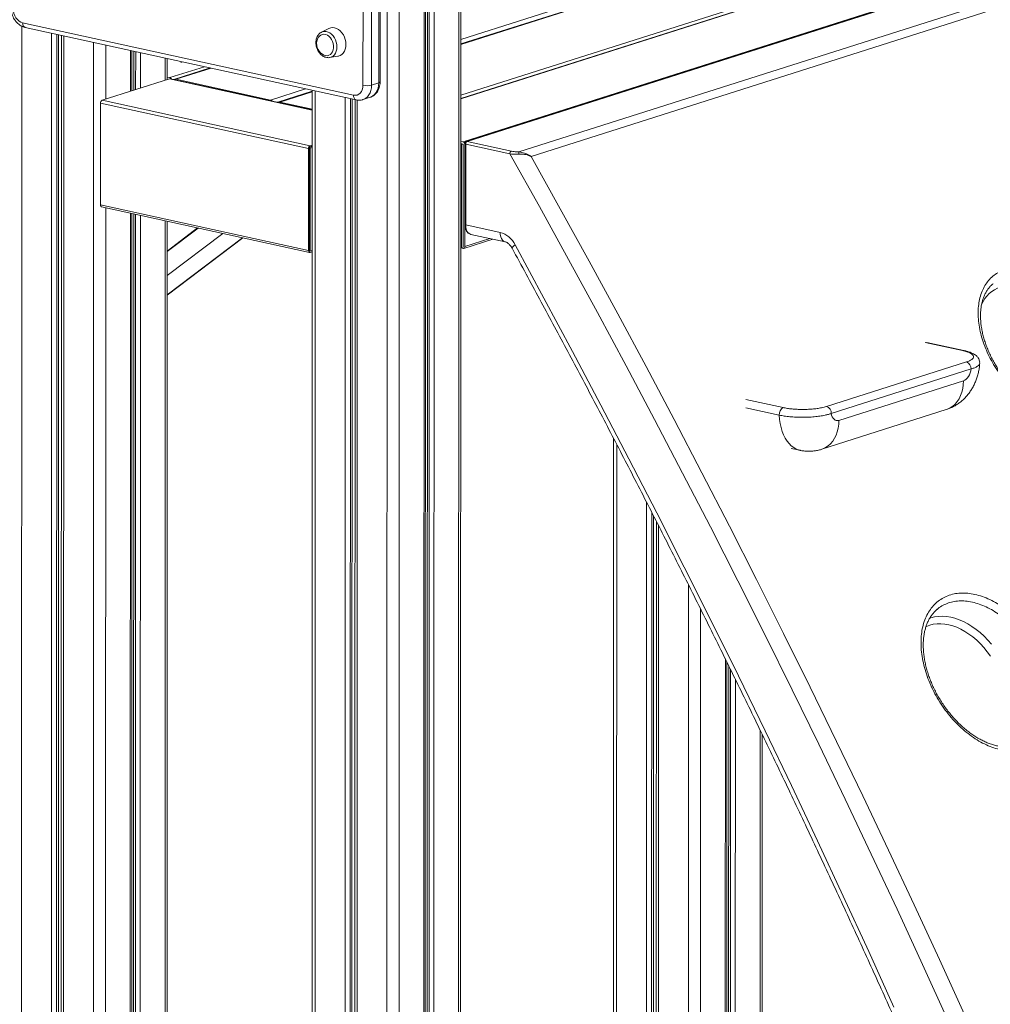
# Model space of a CAD drawing. Units: millimetres. Extents: x -7001 to 6072, y -3894 to 2616.
# Drawn here: x 4574 to 5364, y -3076 to -2274 of the extents above; entities that cross this region are included whole.
import ezdxf

# ---------------------------------------------------------------- set-up
doc = ezdxf.new("R2010")
doc.units = ezdxf.units.MM

msp = doc.modelspace()

# ---------------------------------------------------------------- linework, layer by layer
at = {"color": 8, "linetype": 'Continuous', "lineweight": 15}
for p, q in [((4911.37, -1659.26), (4910.94, -3732.07)), ((4931.53, -1652.84), (4931.1, -3725.66)), ((4903.2, -1661.86), (4902.77, -3734.67)), ((4905.93, -1660.99), (4905.5, -3732.54)), ((4907.43, -1660.51), (4907, -3732.55)), ((4873.18, -1668.24), (4872.75, -3741.33)), ((4883.04, -1668.08), (4882.61, -3741.08)), ((5204.12, -2203.59), (4933.01, -2289.85)), ((5211.82, -2205.28), (4933, -2293.99)), ((5288.82, -2222.12), (4933, -2335.33)), ((4933, -2338.23), (5294.85, -2223.1)), ((4575.44, -2279.09), (4575.15, -3673.85)), ((4599.77, -2284.81), (4599.48, -3679.18)), ((4603.97, -2285.73), (4603.68, -3679.45)), ((4605.44, -2286.05), (4605.15, -3679.37)), ((4609.63, -2286.97), (4609.34, -3681.33)), ((4633.96, -2292.29), (4633.67, -3686.66)), ((4643.82, -2294.45), (4643.81, -2338.45)), ((4663.97, -2298.86), (4663.97, -2332.04)), ((4666.71, -2299.45), (4666.7, -2331.17)), ((4668.21, -2299.78), (4668.2, -2330.69)), ((4672.14, -2300.64), (4672.14, -2329.44)), ((4692.3, -2305.05), (4692.3, -2323.02)), ((4705.38, -2308.94), (4705.3, -2307.9)), ((4696.16, -2320.97), (4724.23, -2312.04)), ((4729.62, -2313.22), (4700.91, -2322.35)), ((4811.98, -2347.33), (4695.79, -2321.91)), ((4806.62, -2330.06), (4777.92, -2339.19)), ((4811.99, -2332.49), (4785.62, -2340.88)), ((4814.52, -2331.79), (4814.23, -3728.52)), ((4838.85, -2337.11), (4838.56, -3733.85)), ((4843.05, -2338.03), (4842.76, -3734.12)), ((4844.52, -2338.36), (4844.23, -3734.04)), ((4848.71, -2339.22), (4848.42, -3736)), ((4643.79, -2426.93), (4643.53, -3686.41)), ((4663.94, -2431.34), (4663.69, -3680)), ((4666.68, -2431.94), (4666.42, -3677.87)), ((4668.18, -2432.27), (4667.92, -3677.88)), ((4672.11, -2433.13), (4671.86, -3677.4)), ((4692.27, -2437.54), (4692.02, -3670.99)), ((4718.68, -2443.32), (4693.88, -2462.17)), ((4739.13, -2447.79), (4693.87, -2482.18)), ((4755.12, -2451.29), (4693.87, -2497.83)), ((4936.39, -2458.41), (4956.67, -2451.96)), ((4810.3, -2462.28), (4809.9, -2462.19)), ((5341.59, -2543.17), (5311.21, -2536.53)), ((5165.2, -2582.98), (5195.57, -2589.63)), ((5192.39, -2595.75), (5165.05, -2589.77)), ((5059.95, -2619.56), (5059.76, -3521.75)), ((5084.27, -2666.63), (5084.1, -3527.07)), ((5088.48, -2674.82), (5088.3, -3527.35)), ((5089.94, -2677.68), (5089.77, -3527.27)), ((5094.13, -2685.86), (5093.96, -3529.23)), ((5118.45, -2733.96), (5118.29, -3534.55)), ((5128.3, -2753.64), (5128.14, -3534.31)), ((5148.45, -2794.27), (5148.3, -3527.89)), ((5151.19, -2799.8), (5151.04, -3525.76)), ((5152.69, -2802.84), (5152.54, -3525.77)), ((5156.62, -2810.85), (5156.47, -3525.29)), ((5176.77, -2852.21), (5176.63, -3518.88))]:
    msp.add_line(p, q, dxfattribs=at)
at = {"color": 7, "linetype": 'Continuous', "lineweight": 15}
for p, q in [((4932.71, -3724.48), (4933.14, -1652.33)), ((4903.92, -3733.83), (4904.35, -1661.49)), ((4853.35, -2327.23), (4853.48, -1707.29)), ((4860.52, -1707.12), (4860.39, -2327.06)), ((4866.13, -2325.24), (4866.26, -1705.29)), ((4867.28, -2324.39), (4867.41, -1704.45)), ((5210.3, -2205.33), (4933, -2293.56)), ((5294.24, -2223.12), (4933, -2338.06)), ((4934.87, -2373.19), (5361.07, -2237.58)), ((5362.58, -2237.74), (4937.66, -2372.93)), ((5363.19, -2237.71), (4938.27, -2372.91)), ((4980.36, -2381.51), (5403.03, -2247.03)), ((5405.06, -2253.22), (4990.34, -2385.17)), ((4576.14, -2276.24), (4845.65, -2335.2)), ((4578.26, -2280.11), (4847.77, -2339.07)), ((4819.21, -2284.14), (4819.55, -2283.95)), ((4825.65, -2280.89), (4819.55, -2283.95)), ((4607.82, -2286.57), (4607.53, -3680.29)), ((4665.12, -2331.67), (4665.12, -2299.11)), ((4693.91, -2322.51), (4693.91, -2305.41)), ((4826.13, -2304.64), (4832.88, -2303.61)), ((4826.33, -2304.6), (4826.13, -2304.64)), ((4728.83, -2313.04), (4699.4, -2322.41)), ((4695.79, -2321.91), (4640.92, -2339.37)), ((4696.16, -2320.97), (4693.91, -2320.47)), ((4694.11, -2322.45), (4693.91, -2322.4)), ((4811.98, -2347.21), (4696.22, -2321.89)), ((4700.91, -2322.35), (4777.92, -2339.19)), ((4811.99, -2332.06), (4784.1, -2340.94)), ((4811.99, -2331.24), (4811.7, -3727.1)), ((4860.39, -2327.06), (4866.13, -2325.24)), ((4810.32, -2376.43), (4640.92, -2339.37)), ((4785.62, -2340.88), (4811.98, -2346.65)), ((4846.9, -2338.88), (4846.61, -3734.96)), ((4853.39, -2338.83), (4859.13, -2337)), ((4639.64, -2341.71), (4639.63, -2424.66)), ((4809.05, -2378.77), (4639.64, -2341.71)), ((4932.99, -2372.78), (4934.87, -2373.19)), ((4938.27, -2372.91), (4974.28, -2380.79)), ((4809.05, -2378.77), (4809.03, -2461.72)), ((4809.68, -2378.56), (4809.67, -2461.52)), ((4810.32, -2378.36), (4809.72, -2378.23)), ((4809.99, -2377.64), (4811.98, -2377.01)), ((4810.32, -2378.36), (4810.3, -2462.28)), ((4811.98, -2375.9), (4810.32, -2376.43)), ((4811.98, -2376.87), (4810.32, -2377.4)), ((4810.32, -2378.36), (4811.98, -2377.83)), ((4932.99, -2374.71), (4934.87, -2375.12)), ((4932.99, -2375.39), (4933.59, -2375.52)), ((4933.59, -2375.52), (4933.57, -2459.44)), ((4934.87, -2375.12), (4933.59, -2375.52)), ((4934.87, -2375.12), (4934.85, -2458.07)), ((4934.87, -2375.12), (4934.85, -2459.04)), ((4936.27, -2374.84), (4936.25, -2440.43)), ((4936.99, -2375.25), (4936.98, -2440.84)), ((4973.01, -2383.12), (4936.99, -2375.25)), ((4809.03, -2461.72), (4639.63, -2424.66)), ((4640.47, -2426.21), (4809.88, -2463.27)), ((4664.84, -3679.16), (4665.09, -2431.59)), ((4693.63, -3669.81), (4693.88, -2437.89)), ((4693.88, -2462.65), (4719.18, -2443.43)), ((4936.39, -2442.14), (4936.39, -2458.41)), ((4936.98, -2440.84), (4965.02, -2446.97)), ((4693.87, -2498.15), (4755.45, -2451.36)), ((4935.46, -2459.98), (4959.04, -2452.47)), ((4941.22, -2448.58), (4969.27, -2454.71)), ((4932.97, -2459.31), (4933.57, -2459.44)), ((4934.85, -2460), (4932.97, -2459.59)), ((4934.85, -2459.04), (4933.57, -2459.44)), ((4810.3, -2462.28), (4809.9, -2462.19)), ((4810.3, -2462.28), (4811.96, -2461.75)), ((4810.3, -2463.24), (4811.96, -2462.72)), ((5342.65, -2543.11), (5312.44, -2536.5)), ((5230.88, -2588.73), (5344.78, -2552.49)), ((5348.63, -2558.16), (5234.73, -2594.4)), ((5240.96, -2600.04), (5342.39, -2567.76)), ((5226.96, -2623.57), (5328.39, -2591.3)), ((5057.42, -2614.68), (5057.23, -3520.32)), ((5202.02, -2622.82), (5209.32, -2624.41)), ((5092.32, -2682.31), (5092.15, -3528.19)), ((5321.12, -2753.79), (5321, -2753.9)), ((5149.45, -3527.05), (5149.6, -2796.6)), ((5178.24, -3517.7), (5178.38, -2855.56))]:
    msp.add_line(p, q, dxfattribs=at)
at = {"color": 7, "linetype": 'Continuous', "lineweight": 15, "flags": 128}
for points in [[(4568.44, -2264.91), (4568.59, -2266.82), (4569.03, -2268.73), (4569.74, -2270.55), (4570.7, -2272.22), (4571.87, -2273.68), (4573.2, -2274.86), (4574.64, -2275.72), (4576.14, -2276.24)], [(4832.88, -2303.61), (4833.41, -2303.51), (4834.87, -2302.97), (4836.19, -2302.1), (4837.33, -2300.93), (4838.26, -2299.47), (4838.94, -2297.8), (4839.36, -2295.94), (4839.5, -2293.96), (4839.36, -2291.92), (4838.94, -2289.88), (4838.26, -2287.9), (4837.34, -2286.05), (4836.2, -2284.37), (4834.88, -2282.92), (4833.42, -2281.75), (4831.86, -2280.89), (4830.26, -2280.36), (4828.65, -2280.19), (4827.1, -2280.37), (4825.65, -2280.89)], [(4820.27, -2301.98), (4821.56, -2302.67), (4822.95, -2303.06), (4824.32, -2303.1), (4825.63, -2302.78), (4826.81, -2302.11), (4827.82, -2301.13), (4828.62, -2299.87), (4829.17, -2298.39), (4829.45, -2296.74), (4829.45, -2295), (4829.17, -2293.23), (4828.62, -2291.51), (4827.82, -2289.9), (4826.81, -2288.48), (4825.63, -2287.3), (4824.33, -2286.4), (4822.95, -2285.84), (4821.56, -2285.62), (4820.21, -2285.77), (4818.96, -2286.26), (4817.86, -2287.09), (4816.95, -2288.21), (4816.31, -2289.51)], [(4696.22, -2321.89), (4696.04, -2321.87), (4695.79, -2321.91)], [(4845.65, -2335.2), (4847.15, -2335.34), (4848.6, -2335.11), (4849.93, -2334.51), (4851.09, -2333.56), (4852.05, -2332.31), (4852.76, -2330.8), (4853.2, -2329.08), (4853.35, -2327.23)], [(5329.7, -3088.35), (5309.14, -3043.16), (5288.35, -2998.1), (5267.32, -2953.19), (5246.06, -2908.41), (5224.56, -2863.79), (5202.84, -2819.31), (5180.87, -2774.97), (5158.68, -2730.8), (5136.26, -2686.77), (5113.62, -2642.91), (5090.74, -2599.2), (5067.64, -2555.65), (5044.31, -2512.27), (5020.77, -2469.05), (4997, -2426), (4973.01, -2383.12)], [(4990.34, -2385.17), (5014.06, -2427.67), (5037.56, -2470.34), (5060.84, -2513.16), (5083.9, -2556.16), (5106.75, -2599.31), (5129.37, -2642.62), (5151.77, -2686.08), (5173.94, -2729.7), (5195.9, -2773.47), (5217.62, -2817.39), (5239.12, -2861.46), (5260.39, -2905.67), (5281.44, -2950.02), (5302.25, -2994.51), (5322.83, -3039.13), (5343.18, -3083.9)], [(4639.63, -2424.66), (4639.65, -2425.03), (4639.72, -2425.37), (4639.84, -2425.66), (4640, -2425.91), (4640.19, -2426.08), (4640.41, -2426.19), (4640.47, -2426.21)], [(4977.18, -2457.08), (5000.7, -2500.4), (5024.01, -2543.88), (5047.09, -2587.54), (5069.94, -2631.35), (5092.57, -2675.32), (5114.97, -2719.44), (5137.13, -2763.72), (5159.07, -2808.15), (5180.78, -2852.74), (5202.25, -2897.46), (5223.49, -2942.34), (5244.5, -2987.35), (5265.26, -3032.5), (5285.79, -3077.79)], [(4809.03, -2461.72), (4809.05, -2462.09), (4809.13, -2462.43), (4809.24, -2462.72), (4809.4, -2462.97), (4809.6, -2463.14), (4809.82, -2463.25), (4810.06, -2463.29), (4810.3, -2463.24)], [(4809.67, -2461.52), (4809.68, -2461.7), (4809.72, -2461.87), (4809.77, -2462.02), (4809.85, -2462.14), (4809.95, -2462.23), (4810.06, -2462.28), (4810.18, -2462.3), (4810.3, -2462.28)], [(5342.39, -2567.76), (5343.47, -2567.28), (5344.52, -2566.53), (5345.51, -2565.55), (5346.4, -2564.34), (5347.19, -2562.96), (5347.83, -2561.44), (5348.32, -2559.82), (5348.63, -2558.16)], [(5234.73, -2594.4), (5235.04, -2595.86), (5235.53, -2597.17), (5236.17, -2598.28), (5236.95, -2599.17), (5237.85, -2599.8), (5238.84, -2600.16), (5239.88, -2600.24), (5240.96, -2600.04)]]:
    msp.add_lwpolyline(points, dxfattribs=at)
at = {"color": 8, "linetype": 'Continuous', "lineweight": 15, "flags": 128}
for points in [[(4576.14, -2276.24), (4576.2, -2277.16), (4576.39, -2278.01), (4576.68, -2278.75), (4577.08, -2279.35), (4577.56, -2279.8), (4578.11, -2280.07), (4578.26, -2280.11)], [(4819.55, -2283.95), (4820.44, -2283.59), (4821.87, -2283.32), (4823.37, -2283.4), (4824.87, -2283.81), (4826.35, -2284.55), (4827.73, -2285.6), (4828.99, -2286.92), (4830.08, -2288.46), (4830.97, -2290.18), (4831.62, -2292.03), (4832.02, -2293.94), (4832.16, -2295.85)], [(4832.16, -2295.85), (4832.02, -2297.7), (4831.62, -2299.44), (4830.96, -2301), (4830.08, -2302.33), (4828.99, -2303.4), (4827.73, -2304.16), (4826.34, -2304.6), (4826.33, -2304.6)], [(4866.13, -2325.24), (4866.68, -2325.02), (4867.06, -2324.78), (4867.26, -2324.53), (4867.28, -2324.39)], [(4860.39, -2327.06), (4860.25, -2329.29), (4859.82, -2331.41), (4859.13, -2333.36), (4858.18, -2335.08), (4857.01, -2336.55), (4855.63, -2337.73), (4854.08, -2338.57), (4853.35, -2338.84)], [(4859.13, -2337), (4859.82, -2336.75), (4861.37, -2335.9), (4862.75, -2334.73), (4863.93, -2333.26), (4864.87, -2331.53), (4865.57, -2329.58), (4865.99, -2327.47), (4866.13, -2325.24)], [(4936.27, -2374.84), (4936.27, -2374.89), (4936.35, -2374.99), (4936.5, -2375.09), (4936.71, -2375.17), (4936.99, -2375.25)], [(4936.25, -2440.43), (4936.26, -2440.48), (4936.34, -2440.58), (4936.48, -2440.68), (4936.7, -2440.76), (4936.98, -2440.84)], [(4936.98, -2440.84), (4937.1, -2442.68), (4937.46, -2444.37), (4938.05, -2445.85), (4938.84, -2447.06), (4939.81, -2447.95), (4940.91, -2448.5), (4941.22, -2448.58)], [(4969.26, -2454.71), (4968.96, -2454.63), (4967.86, -2454.09), (4966.89, -2453.2), (4966.1, -2451.99), (4965.51, -2450.51), (4965.15, -2448.82), (4965.02, -2446.97)], [(4974.78, -2459.84), (4974.75, -2459.73), (4974.87, -2459.29), (4975.34, -2458.68), (4976.11, -2457.93), (4977.18, -2457.08)], [(5341.59, -2543.17), (5342.23, -2543.07), (5342.6, -2543.1)], [(5342.39, -2567.76), (5342.25, -2570.97), (5341.81, -2574.08), (5341.09, -2577.04), (5340.1, -2579.82), (5338.85, -2582.38), (5337.35, -2584.7), (5335.62, -2586.74), (5333.69, -2588.48), (5331.58, -2589.9), (5329.31, -2590.97), (5328.39, -2591.3)], [(5209.31, -2624.41), (5208.44, -2624.19), (5206.25, -2623.39), (5204.16, -2622.25), (5202.19, -2620.78), (5200.36, -2618.99), (5198.69, -2616.9), (5197.19, -2614.54), (5195.87, -2611.91), (5194.75, -2609.04), (5193.83, -2605.97), (5193.13, -2602.71), (5192.65, -2599.29), (5192.39, -2595.75)], [(5240.96, -2600.04), (5240.82, -2603.24), (5240.38, -2606.35), (5239.66, -2609.31), (5238.67, -2612.09), (5237.42, -2614.66), (5235.92, -2616.97), (5234.19, -2619.02), (5232.26, -2620.76), (5230.15, -2622.17), (5227.88, -2623.25), (5226.96, -2623.57)], [(5314.75, -2761.19), (5315.79, -2760.84), (5318.81, -2760.06), (5321.97, -2759.61), (5325.22, -2759.49), (5328.56, -2759.71), (5331.97, -2760.25), (5335.42, -2761.13), (5338.89, -2762.33), (5342.38, -2763.84), (5345.84, -2765.67), (5349.27, -2767.79), (5352.65, -2770.19), (5355.94, -2772.86), (5359.15, -2775.79), (5362.24, -2778.95), (5365.19, -2782.34)], [(5364.4, -2791.95), (5361.82, -2788.43), (5359.07, -2785.1), (5356.19, -2781.97), (5353.19, -2779.07), (5350.08, -2776.42), (5346.89, -2774.02), (5343.64, -2771.9), (5340.34, -2770.07), (5337.03, -2768.54), (5333.71, -2767.33), (5330.41, -2766.43), (5327.16, -2765.85), (5323.96, -2765.6), (5320.85, -2765.68), (5317.84, -2766.09), (5314.95, -2766.83)], [(5314.95, -2766.83), (5312.2, -2767.89), (5311.76, -2768.1)]]:
    msp.add_lwpolyline(points, dxfattribs=at)
at = {"color": 7, "linetype": 'Continuous', "lineweight": 15}
for centre, radius, start, end in [((4826.1, -2293.26), 10.49, 159.05442, 236.24445), ((4695.58, -2322.92), 2.04, 21.80555, 73.29781), ((4700.26, -2325.14), 2.87, 76.87975, 113.88997), ((4856.5, -2311.82), 15.73, 258.46927, 284.34162), ((4642.09, -2341.53), 2.45, 118.46998, 184.20542), ((4776.94, -2343.22), 4.14, 47.64751, 76.34163), ((4784.97, -2343.67), 2.87, 76.87969, 113.88958), ((4938.27, -2374.84), 2, 107.64944, 179.98808), ((4939.43, -2375.07), 2.45, 118.46942, 184.20658), ((4811.49, -2378.59), 2.45, 118.46998, 184.20542), ((4810.91, -2378.47), 1.23, 118.4738, 184.20457), ((4934.25, -2375.19), 2.1, 15.1755, 72.93535), ((4975.45, -2382.95), 2.45, 118.46942, 184.20658), ((4985.98, -2383.19), 5.87, 163.43223, 179.80906), ((4959.8, -2465.61), 19.36, 26.17001, 74.35424), ((4935.02, -2458.63), 1.39, 262.86496, 9.0345), ((5342.92, -2557.9), 5.72, 357.41901, 70.96761), ((5229.01, -2594.14), 5.72, 357.41901, 70.96761), ((5198.57, -2595.08), 6.22, 118.80072, 186.24491)]:
    msp.add_arc(centre, radius, start, end, dxfattribs=at)
at = {"color": 8, "linetype": 'Continuous', "lineweight": 15}
for centre, radius, start, end in [((4849.28, -2335.72), 3.67, 171.7741, 245.67077), ((4938.01, -2374.03), 1.15, 76.91152, 107.48657), ((5381.24, -2516.62), 26.6, 108.66441, 155.44155)]:
    msp.add_arc(centre, radius, start, end, dxfattribs=at)
at = {"color": 7, "linetype": 'Continuous', "lineweight": 15}
for points, knots in [([(4566.64, -2263.89), (4566.64, -2264.31), (4566.67, -2265.46), (4566.93, -2267.33), (4567.49, -2269.47), (4568.3, -2271.53), (4569.34, -2273.47), (4570.62, -2275.26), (4572.1, -2276.84), (4573.76, -2278.18), (4575.56, -2279.23), (4577.09, -2279.82), (4578, -2280.04), (4578.26, -2280.11)], [0, 0, 0, 0, 0.058294, 0.157556, 0.257017, 0.356818, 0.457029, 0.557701, 0.658814, 0.760048, 0.860834, 0.960402, 1, 1, 1, 1]), ([(4819.17, -2284.17), (4818.78, -2284.43), (4817.97, -2284.95), (4816.95, -2286.07), (4816.1, -2287.4), (4815.48, -2288.93), (4815.07, -2290.63), (4815.02, -2291.84), (4814.99, -2292.46)], [0, 0, 0, 0, 0.153177, 0.316628, 0.482284, 0.650702, 0.821523, 1, 1, 1, 1]), ([(4814.99, -2292.46), (4815, -2292.8), (4815.02, -2293.74), (4815.26, -2295.31), (4815.78, -2297.12), (4816.54, -2298.84), (4817.51, -2300.42), (4818.67, -2301.82), (4820, -2302.99), (4821.46, -2303.89), (4823.01, -2304.49), (4824.57, -2304.74), (4825.71, -2304.76), (4826.27, -2304.6), (4826.35, -2304.58)], [0, 0, 0, 0, 0.051534, 0.144933, 0.238461, 0.332171, 0.426119, 0.520356, 0.614833, 0.709231, 0.802978, 0.895369, 0.985917, 1, 1, 1, 1]), ([(4859.09, -2336.98), (4859.48, -2336.85), (4860.46, -2336.55), (4861.87, -2335.72), (4863.3, -2334.58), (4864.54, -2333.2), (4865.57, -2331.61), (4866.38, -2329.84), (4866.95, -2327.91), (4867.24, -2326.07), (4867.27, -2324.88), (4867.28, -2324.39)], [0, 0, 0, 0, 0.079447, 0.195573, 0.311405, 0.427998, 0.54622, 0.666589, 0.789195, 0.913712, 1, 1, 1, 1]), ([(4847.77, -2339.07), (4848.2, -2339.14), (4849.25, -2339.34), (4850.94, -2339.34), (4852.39, -2339.16), (4853.15, -2338.88), (4853.33, -2338.81)], [0, 0, 0, 0, 0.228639, 0.565856, 0.897599, 1, 1, 1, 1]), ([(4974.28, -2380.79), (4975, -2380.93), (4976.26, -2381.17), (4978.34, -2381.41), (4979.68, -2381.48), (4980.36, -2381.51)], [0, 0, 0, 0, 0.3942976, 0.6925651, 1, 1, 1, 1]), ([(4980.12, -2383.17), (4979.34, -2383.2), (4977.77, -2383.28), (4975.32, -2383.28), (4973.84, -2383.18), (4973.01, -2383.12)], [0, 0, 0, 0, 0.298659, 0.608243, 1, 1, 1, 1]), ([(4990.34, -2385.17), (4990.34, -2385.17), (4990.3, -2385.15), (4990.18, -2385.1), (4989.78, -2384.91), (4988.76, -2384.49), (4987.07, -2383.92), (4984.86, -2383.42), (4982.51, -2383.12), (4980.92, -2383.15), (4980.12, -2383.17)], [0, 0, 0, 0, 0.001836, 0.012078, 0.04076, 0.138732, 0.34888, 0.563719, 0.778129, 1, 1, 1, 1]), ([(4980.36, -2381.51), (4981.14, -2381.6), (4982.7, -2381.77), (4984.99, -2382.42), (4987.15, -2383.29), (4988.8, -2384.16), (4989.8, -2384.8), (4990.19, -2385.06), (4990.3, -2385.14), (4990.34, -2385.17), (4990.34, -2385.17)], [0, 0, 0, 0, 0.217966, 0.4362819, 0.6486411, 0.8611061, 0.959186, 0.9879045, 0.9981606, 1, 1, 1, 1]), ([(4936.25, -2440.43), (4936.26, -2440.74), (4936.28, -2441.64), (4936.48, -2443.07), (4936.95, -2444.64), (4937.64, -2445.98), (4938.49, -2447.08), (4939.51, -2447.9), (4940.41, -2448.4), (4941, -2448.5), (4941.15, -2448.52)], [0, 0, 0, 0, 0.081351, 0.23308, 0.386539, 0.541252, 0.678185, 0.809865, 0.951656, 1, 1, 1, 1]), ([(4969.27, -2454.71), (4969.35, -2454.73), (4969.62, -2454.8), (4970.2, -2455.02), (4971.06, -2455.5), (4972.02, -2456.25), (4972.99, -2457.22), (4973.94, -2458.42), (4974.5, -2459.37), (4974.78, -2459.84)], [0, 0, 0, 0, 0.074431, 0.228135, 0.388807, 0.542947, 0.694887, 0.846729, 1, 1, 1, 1]), ([(4974.78, -2459.84), (4978.63, -2466.89), (4989.78, -2487.34), (5008.1, -2521.29), (5029.67, -2561.75), (5051.05, -2602.34), (5072.23, -2643.08), (5093.21, -2683.95), (5114, -2724.96), (5134.58, -2766.1), (5154.97, -2807.38), (5175.16, -2848.78), (5195.15, -2890.31), (5214.93, -2931.96), (5234.51, -2973.74), (5253.89, -3015.63), (5273.07, -3057.65), (5292.03, -3099.79), (5310.79, -3142.04), (5329.35, -3184.4), (5347.69, -3226.88), (5365.83, -3269.46), (5383.76, -3312.16), (5401.47, -3354.96), (5418.98, -3397.86), (5436.27, -3440.86), (5453.35, -3483.97), (5470.21, -3527.17), (5486.86, -3570.47), (5503.29, -3613.86), (5519.51, -3657.34), (5535.51, -3700.92), (5551.3, -3744.58), (5566.86, -3788.33), (5580.84, -3828.22), (5589.55, -3853.56), (5593.22, -3864.26)], [0, 0, 0, 0, 0.015821, 0.045889, 0.075958, 0.106027, 0.136096, 0.166164, 0.196233, 0.226302, 0.256371, 0.28644, 0.316508, 0.346577, 0.376646, 0.406715, 0.436784, 0.466853, 0.496922, 0.52699, 0.557059, 0.587128, 0.617197, 0.647266, 0.677335, 0.707404, 0.737473, 0.767542, 0.797611, 0.82768, 0.857748, 0.887817, 0.917886, 0.947955, 0.978024, 1, 1, 1, 1]), ([(5457.8, -2574.02), (5457.18, -2575.8), (5455.96, -2579.32), (5453.31, -2583.88), (5450.16, -2587.85), (5446.46, -2591.16), (5442.27, -2593.75), (5437.64, -2595.63), (5432.64, -2596.77), (5427.31, -2597.13), (5421.75, -2596.73), (5416, -2595.59), (5410.14, -2593.67), (5404.24, -2591.05), (5398.38, -2587.75), (5392.63, -2583.79), (5387.05, -2579.23), (5381.72, -2574.14), (5376.71, -2568.56), (5372.07, -2562.58), (5367.86, -2556.27), (5364.15, -2549.69), (5360.96, -2542.95), (5358.36, -2536.11), (5356.37, -2529.28), (5355.03, -2522.54), (5354.34, -2516.08), (5354.31, -2510), (5354.88, -2504.23), (5356.11, -2498.75), (5357.98, -2493.66), (5360.47, -2489.09), (5363.57, -2485.13), (5367.21, -2481.8), (5371.35, -2479.16), (5375.95, -2477.25), (5380.94, -2476.07), (5386.25, -2475.64), (5391.82, -2475.98), (5397.58, -2477.07), (5403.47, -2478.89), (5409.4, -2481.45), (5415.3, -2484.68), (5421.11, -2488.55), (5426.75, -2493.05), (5432.14, -2498.08), (5437.22, -2503.61), (5441.92, -2509.56), (5446.18, -2515.86), (5449.95, -2522.42), (5453.16, -2529.17), (5455.79, -2536.02), (5457.8, -2542.87), (5459.15, -2549.64), (5459.84, -2556.25), (5459.85, -2562.57), (5459.23, -2568.57), (5458.28, -2572.2), (5457.8, -2574.02)], [0, 0, 0, 0, 0.018328, 0.036183, 0.054095, 0.07195, 0.089756, 0.107618, 0.125424, 0.14321, 0.161052, 0.178838, 0.196636, 0.214491, 0.232289, 0.25013, 0.268027, 0.285868, 0.303769, 0.321728, 0.339629, 0.357589, 0.375605, 0.393565, 0.411554, 0.429601, 0.44759, 0.464609, 0.481629, 0.499465, 0.517358, 0.535194, 0.55303, 0.570923, 0.588758, 0.606533, 0.624364, 0.642139, 0.659892, 0.677701, 0.695454, 0.713248, 0.731099, 0.748894, 0.766771, 0.784704, 0.802581, 0.820536, 0.838547, 0.856502, 0.874493, 0.892541, 0.910532, 0.928506, 0.946537, 0.964511, 0.982255, 1, 1, 1, 1]), ([(5432.51, -2592.98), (5431.72, -2593.19), (5430.03, -2593.64), (5427.25, -2594), (5424.23, -2594.13), (5421.1, -2593.98), (5417.87, -2593.57), (5414.58, -2592.88), (5411.24, -2591.93), (5407.89, -2590.71), (5404.55, -2589.24), (5401.23, -2587.53), (5397.93, -2585.58), (5394.64, -2583.39), (5391.35, -2580.95), (5388.11, -2578.27), (5384.92, -2575.39), (5381.82, -2572.3), (5378.83, -2569.04), (5375.97, -2565.62), (5373.27, -2562.08), (5370.75, -2558.43), (5368.41, -2554.71), (5366.26, -2550.92), (5364.3, -2547.06), (5362.53, -2543.14), (5360.96, -2539.17), (5359.6, -2535.2), (5358.46, -2531.24), (5357.55, -2527.31), (5356.88, -2523.46), (5356.44, -2519.7), (5356.24, -2516.06), (5356.28, -2512.57), (5356.54, -2509.23), (5357.03, -2506.04), (5357.75, -2503.01), (5358.68, -2500.13), (5359.83, -2497.43), (5361.18, -2494.92), (5362.75, -2492.62), (5364.51, -2490.52), (5365.84, -2489.33), (5366.51, -2488.73)], [0, 0, 0, 0, 0.022109, 0.0472014, 0.07225, 0.0972331, 0.1221203, 0.1468704, 0.1714358, 0.1957683, 0.2198273, 0.2436127, 0.2671822, 0.2911042, 0.3152636, 0.3396248, 0.364139, 0.3887492, 0.4133948, 0.4379961, 0.4625025, 0.4868719, 0.5110751, 0.5350831, 0.5592159, 0.5834809, 0.6078559, 0.6323091, 0.6568003, 0.6812744, 0.7056881, 0.7300045, 0.7541983, 0.7782596, 0.8021343, 0.826003, 0.8501532, 0.8745287, 0.8991374, 0.9239875, 0.9490869, 0.9744378, 1, 1, 1, 1]), ([(5344.78, -2552.49), (5345.65, -2552.19), (5347.38, -2551.58), (5349.19, -2550.54), (5350.34, -2549.43), (5350.75, -2548.3), (5350.41, -2547.18), (5349.38, -2546.09), (5347.66, -2545.07), (5345.17, -2544.06), (5342.86, -2543.49), (5341.59, -2543.17)], [0, 0, 0, 0, 0.109684, 0.21935, 0.329108, 0.438864, 0.546125, 0.653385, 0.760325, 0.867266, 1, 1, 1, 1]), ([(5355.57, -2553.32), (5355.57, -2553.31), (5355.64, -2552.82), (5355.51, -2551.82), (5355.13, -2550.44), (5354.48, -2549.2), (5353.64, -2548.12), (5352.61, -2547.16), (5351.33, -2546.26), (5349.72, -2545.39), (5347.75, -2544.56), (5345.45, -2543.83), (5343.71, -2543.36), (5342.71, -2543.16), (5342.59, -2543.13)], [0, 0, 0, 0, 0.001303, 0.079697, 0.155386, 0.23037, 0.307793, 0.390453, 0.484368, 0.596913, 0.726628, 0.8576, 0.983774, 1, 1, 1, 1]), ([(5328.39, -2591.3), (5329.39, -2590.95), (5331.39, -2590.25), (5334.25, -2588.88), (5336.99, -2587.27), (5339.6, -2585.41), (5342.06, -2583.32), (5344.37, -2581), (5346.51, -2578.46), (5348.48, -2575.7), (5350.24, -2572.73), (5351.79, -2569.59), (5353.1, -2566.28), (5354.16, -2562.84), (5354.96, -2559.3), (5355.44, -2556.14), (5355.55, -2554.18), (5355.59, -2553.43)], [0, 0, 0, 0, 0.06451, 0.128604, 0.192956, 0.25775, 0.323191, 0.389482, 0.456789, 0.525211, 0.594745, 0.665282, 0.736659, 0.808708, 0.88141, 0.954857, 1, 1, 1, 1]), ([(5355.6, -2553.33), (5355.61, -2553.35), (5355.62, -2553.38), (5355.6, -2553.41), (5355.59, -2553.43)], [0, 0, 0, 0, 0.394531, 1, 1, 1, 1]), ([(5195.57, -2589.63), (5196.69, -2589.85), (5198.92, -2590.29), (5202.74, -2590.76), (5206.8, -2591.06), (5211, -2591.18), (5215.22, -2591.1), (5219.33, -2590.85), (5223.22, -2590.41), (5227.26, -2589.75), (5229.55, -2589.1), (5230.88, -2588.73)], [0, 0, 0, 0, 0.105985, 0.211969, 0.31879, 0.42561, 0.532473, 0.639337, 0.746328, 0.853324, 1, 1, 1, 1]), ([(5234.73, -2594.4), (5233.96, -2594.66), (5232.43, -2595.18), (5229.38, -2595.92), (5225.56, -2596.61), (5220.89, -2597.16), (5215.96, -2597.49), (5210.9, -2597.59), (5205.86, -2597.46), (5200.99, -2597.1), (5196.4, -2596.55), (5193.73, -2596.02), (5192.39, -2595.75)], [0, 0, 0, 0, 0.073235, 0.146468, 0.253426, 0.360382, 0.467279, 0.574175, 0.681047, 0.787919, 0.89396, 1, 1, 1, 1]), ([(5209.31, -2624.38), (5209.54, -2624.44), (5210.81, -2624.77), (5213.2, -2625.06), (5216.43, -2625.25), (5219.64, -2625.1), (5222.8, -2624.66), (5225.23, -2624.1), (5226.6, -2623.68), (5226.96, -2623.57)], [0, 0, 0, 0, 0.039076, 0.221414, 0.402076, 0.581334, 0.759493, 0.936894, 1, 1, 1, 1]), ([(5413.88, -2844.25), (5413.18, -2846.25), (5411.84, -2850.09), (5408.98, -2855.04), (5405.65, -2859.26), (5401.77, -2862.8), (5397.38, -2865.59), (5392.55, -2867.61), (5387.35, -2868.85), (5381.82, -2869.26), (5376.05, -2868.87), (5370.1, -2867.67), (5364.05, -2865.66), (5357.98, -2862.89), (5351.96, -2859.4), (5346.07, -2855.2), (5340.38, -2850.38), (5334.95, -2844.98), (5329.86, -2839.07), (5325.18, -2832.73), (5320.95, -2826.05), (5317.24, -2819.09), (5314.08, -2811.96), (5311.52, -2804.73), (5309.6, -2797.51), (5308.34, -2790.38), (5307.75, -2783.57), (5307.83, -2777.16), (5308.51, -2771.07), (5309.86, -2765.26), (5311.89, -2759.82), (5314.55, -2754.95), (5317.82, -2750.72), (5321.64, -2747.16), (5325.97, -2744.32), (5330.77, -2742.27), (5335.96, -2740.98), (5341.48, -2740.5), (5347.26, -2740.84), (5353.23, -2741.97), (5359.31, -2743.88), (5365.42, -2746.58), (5371.49, -2750), (5377.45, -2754.11), (5383.21, -2758.87), (5388.7, -2764.21), (5393.86, -2770.06), (5398.6, -2776.36), (5402.89, -2783.03), (5406.65, -2789.97), (5409.84, -2797.1), (5412.42, -2804.34), (5414.36, -2811.58), (5415.62, -2818.74), (5416.21, -2825.73), (5416.11, -2832.36), (5415.38, -2838.61), (5414.38, -2842.37), (5413.88, -2844.25)], [0, 0, 0, 0, 0.019223, 0.037089, 0.055012, 0.072878, 0.090735, 0.108649, 0.126507, 0.144363, 0.162277, 0.180133, 0.197994, 0.215911, 0.233771, 0.25164, 0.269566, 0.287435, 0.305317, 0.323257, 0.341139, 0.359038, 0.376993, 0.394892, 0.412803, 0.43077, 0.448681, 0.465529, 0.482376, 0.500244, 0.518169, 0.536037, 0.553902, 0.571825, 0.589691, 0.607534, 0.625434, 0.643277, 0.661112, 0.679004, 0.69684, 0.714693, 0.732603, 0.750456, 0.76834, 0.786281, 0.804165, 0.822074, 0.84004, 0.857949, 0.875865, 0.893837, 0.911752, 0.929654, 0.947614, 0.965516, 0.982758, 1, 1, 1, 1]), ([(5386.96, -2864.89), (5386.56, -2865.01), (5385.26, -2865.41), (5382.88, -2865.8), (5379.86, -2866.07), (5376.71, -2866.04), (5373.47, -2865.74), (5370.16, -2865.16), (5366.8, -2864.31), (5363.43, -2863.18), (5360.05, -2861.8), (5356.71, -2860.17), (5353.39, -2858.29), (5350.08, -2856.16), (5346.78, -2853.78), (5343.51, -2851.16), (5340.29, -2848.31), (5337.14, -2845.24), (5334.09, -2841.98), (5331.16, -2838.54), (5328.37, -2834.96), (5325.75, -2831.26), (5323.3, -2827.46), (5321.04, -2823.59), (5318.97, -2819.64), (5317.09, -2815.62), (5315.4, -2811.54), (5313.9, -2807.42), (5312.62, -2803.28), (5311.56, -2799.16), (5310.72, -2795.08), (5310.12, -2791.06), (5309.75, -2787.14), (5309.61, -2783.34), (5309.71, -2779.69), (5310.03, -2776.19), (5310.57, -2772.84), (5311.34, -2769.64), (5312.32, -2766.6), (5313.52, -2763.74), (5314.92, -2761.07), (5316.52, -2758.6), (5318.33, -2756.38), (5319.86, -2754.77), (5320.84, -2753.99), (5321.1, -2753.79)], [0, 0, 0, 0, 0.01078, 0.035484, 0.060169, 0.084793, 0.109319, 0.13371, 0.15792, 0.181908, 0.205633, 0.229071, 0.252139, 0.275418, 0.298933, 0.322658, 0.346552, 0.370565, 0.394641, 0.418712, 0.442715, 0.466605, 0.490347, 0.513906, 0.537315, 0.560895, 0.584609, 0.608433, 0.632334, 0.656274, 0.680201, 0.704069, 0.727843, 0.751497, 0.775018, 0.798355, 0.821724, 0.845323, 0.869121, 0.893122, 0.917326, 0.941737, 0.966358, 0.991183, 1, 1, 1, 1])]:
    msp.add_open_spline(points, degree=3, knots=knots, dxfattribs=at)
at = {"color": 8, "linetype": 'Continuous', "lineweight": 15}
for points, knots in [([(5355.59, -2553.43), (5355.5, -2553.85), (5355.31, -2554.73), (5353.91, -2555.99), (5351.76, -2557.19), (5349.68, -2557.83), (5348.63, -2558.16)], [0, 0, 0, 0, 0.238371, 0.495283, 0.743947, 1, 1, 1, 1]), ([(5407.7, -2843.09), (5408.16, -2841.34), (5409.08, -2837.85), (5409.74, -2832.05), (5409.82, -2825.9), (5409.26, -2819.42), (5408.07, -2812.78), (5406.24, -2806.07), (5403.83, -2799.36), (5401.84, -2794.94), (5399.66, -2790.59), (5397.31, -2786.28), (5393.3, -2780.11), (5388.87, -2774.27), (5384.06, -2768.85), (5378.93, -2763.91), (5373.56, -2759.5), (5368.01, -2755.7), (5362.35, -2752.54), (5356.66, -2750.04), (5351, -2748.28), (5345.45, -2747.23), (5340.07, -2746.92), (5334.94, -2747.39), (5330.12, -2748.56), (5325.69, -2750.52), (5322.69, -2752.3), (5321.32, -2753.6), (5321.12, -2753.79)], [0, 0, 0, 0, 0.040007, 0.080015, 0.121517, 0.163152, 0.204654, 0.246155, 0.287788, 0.329289, 0.329509, 0.371034, 0.412691, 0.454216, 0.495678, 0.537271, 0.578732, 0.620119, 0.661637, 0.703023, 0.744367, 0.785843, 0.827187, 0.868549, 0.910042, 0.951403, 0.992817, 1, 1, 1, 1])]:
    msp.add_open_spline(points, degree=3, knots=knots, dxfattribs=at)

doc.saveas('drawing.dxf')
